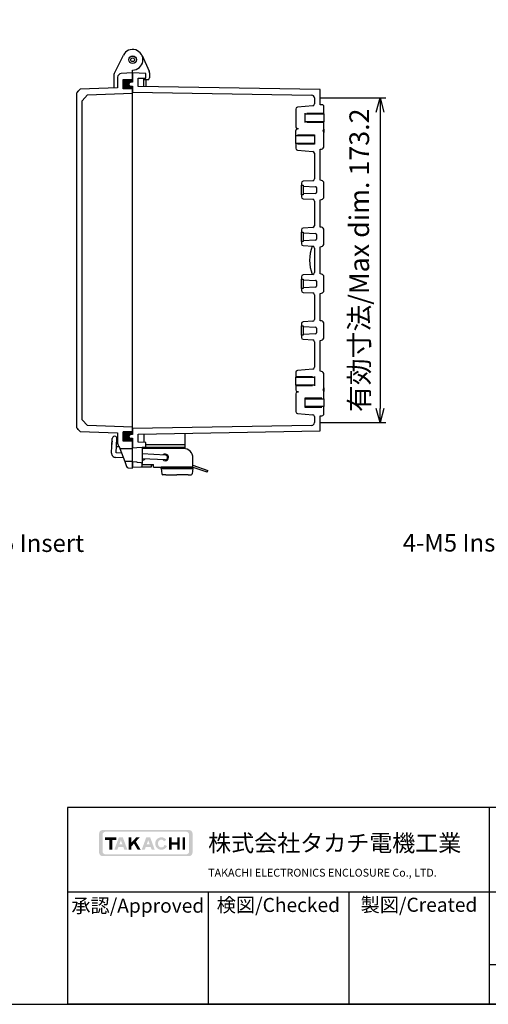
# Model space of a CAD drawing. Units: millimetres. Extents: x 0 to 2468, y 0 to 840.
# Drawn here: x 1864 to 2113, y 0 to 525 of the extents above; entities that cross this region are included whole.
import ezdxf
from ezdxf.enums import TextEntityAlignment as Align

# ---------------------------------------------------------------- set-up
doc = ezdxf.new("R2010")
doc.units = ezdxf.units.MM
doc.header["$LTSCALE"] = 3
doc.linetypes.add('AM_ISO02W050x2', pattern=[3.75, 3, -0.75])
doc.linetypes.add('gen7a', pattern=[6.875, 4.75, -0.875, 0.375, -0.875])
doc.layers.add('7A', color=4, linetype='gen7a')
doc.layers.add('RAHM2', color=1, linetype='Continuous')
for name, color, linetype, lineweight in [('AM_5', 3, 'Continuous', 25), ('AM_8', 1, 'Continuous', 25), ('ｶﾞｽｹｯﾄ', 5, 'Continuous', 50), ('ﾄｯﾌﾟｶﾊﾞｰ', 7, 'Continuous', 25), ('ﾎﾞﾃﾞｨｰ', 2, 'Continuous', 25), ('ﾎﾞﾃﾞｨｰ0', 2, 'AM_ISO02W050x2', 13), ('ﾗｯﾁ', 3, 'Continuous', 25), ('ﾗｯﾁ金具', 6, 'Continuous', 25)]:
    doc.layers.add(name, color=color, linetype=linetype, lineweight=lineweight)
doc.styles.get("Standard").update_dxf_attribs({"font": 'ISOCP.SHX', "bigfont": 'EXTFONT.SHX'})
doc.styles.add('takachi1', font='MS PGothic.ttf', dxfattribs={"height": 2.5})
doc.dimstyles.new('AM_ISO$0', dxfattribs={"dimscale": 3, "dimtxt": 3.5, "dimasz": 2.5, "dimexe": 1, "dimexo": 1, "dimgap": 1.5, "dimtad": 1, "dimdec": 1, "dimdsep": 46, "dimtxsty": 'Standard', "dimblk": 'OPEN30', "dimcen": 0, "dimclrd": 3, "dimclre": 3, "dimclrt": 2, "dimadec": 0, "dimazin": 2, "dimtp": 0.1, "dimtm": 0.1, "dimtfac": 0.71, "dimtmove": 0, "dimatfit": 3, "dimldrblk": 'OPEN30', "dimfxl": 0, "dimlwd": -1, "dimlwe": -1, "dimarcsym": 0})

# ---------------------------------------------------------------- blocks, each defined once
blk = doc.blocks.new('TK-A3')
blk.add_lwpolyline([(0, 0), (403, 0), (403, 280), (0, 280.0000000000001)], close=True)
blk = doc.blocks.new('A$C0FAF06CF')
at = {"layer": 'AM_8'}
h = blk.add_hatch(color=1, dxfattribs=at)
edge = h.paths.add_edge_path()
edge.add_line((-8.013599999999968, -2.41150000000041), (8.013600000000068, -2.411500000000414))
edge.add_arc((8.013600000000052, -1.773380000000511), 0.6381199999999012, 270, 360)
edge.add_line((8.651719999999953, -1.773380000000511), (8.651719999999967, 1.773379999999486))
edge.add_arc((8.013600000000025, 1.773379999999429), 0.638119999999958, 5.1039e-12, 90.00000000000125)
edge.add_line((8.013599999999997, 2.41149999999939), (-8.013599999999997, 2.411499999999384))
edge.add_arc((-8.013600000000025, 1.773379999999436), 0.6381199999999511, 89.99999999999682, 179.9999999999955)
edge.add_line((-8.651719999999981, 1.773379999999485), (-8.651719999999981, -1.773380000000505))
edge.add_arc((-8.013600000000025, -1.773380000000456), 0.6381199999999511, 180.0000000000043, 270.0000000000045)
edge = h.paths.add_edge_path(flags=16)
edge.add_line((-7.471939999999959, 2.092439999999486), (7.471940000000018, 2.092439999999478))
edge.add_arc((7.471940000000046, 1.550779999999479), 0.5416600000000003, 9.094947017729282e-13, 90.00000000000148, ccw=False)
edge.add_line((8.013600000000025, 1.550779999999486), (8.013600000000025, -1.550780000000504))
edge.add_arc((7.471940000000018, -1.5507800000005), 0.5416600000000074, 270, 359.99999999999966, ccw=False)
edge.add_line((7.471940000000018, -2.092440000000504), (-7.471939999999959, -2.092440000000513))
edge.add_arc((-7.471939999999959, -1.550780000000504), 0.5416600000000074, 180, 270, ccw=False)
edge.add_line((-8.013599999999968, -1.550780000000504), (-8.013599999999968, 1.550779999999486))
edge.add_arc((-7.471939999999959, 1.550779999999486), 0.5416600000000003, 90, 180, ccw=False)
for points in [[(-5.453699999999969, 0.5935999999994924), (-5.453699999999969, 1.038799999999492), (-7.531299999999987, 1.038799999999492), (-7.531299999999987, 0.5935999999994924), (-6.759619999999982, 0.5935999999994924), (-6.759619999999982, -1.224300000000514), (-6.225379999999973, -1.224300000000514), (-6.225379999999973, 0.5935999999994924)], [(-3.146079999999982, 1.038799999999492), (-3.146079999999982, -1.224300000000514), (-2.671199999999942, -1.224300000000514), (-2.671199999999942, -0.6184186206901412), (-2.193432261217481, -0.1027759420753025), (-1.520149446800417, -1.224300000000514), (-0.957179999999994, -1.224300000000514), (-1.851807874889658, 0.2659306476478651), (-1.135707252964406, 1.038799999999492), (-1.788279380580376, 1.038799999999492), (-2.671199999999942, 0.085886028951558), (-2.671199999999942, 1.038799999999492)], [(4.304715008555603, 1.038799999999492), (4.304715008555603, -1.224300000000514), (4.775885008555576, -1.224300000000514), (4.775885008555576, -0.3153500000005119), (5.829525008555606, -0.3153500000005119), (5.829525008555606, -1.224300000000514), (6.300695008555576, -1.224300000000514), (6.300695008555576, 1.038799999999492), (5.829525008555606, 1.038799999999492), (5.829525008555606, 0.1298499999994878), (4.775885008555576, 0.1298499999994878), (4.775885008555576, 1.038799999999492)], [(7.280135008555588, -1.224300000000514), (7.280135008555588, 1.038799999999492), (6.805255008555603, 1.038799999999492), (6.805255008555603, -1.224300000000514)]]:
    blk.add_hatch(color=1, dxfattribs=at).paths.add_polyline_path(points)
h = blk.add_hatch(color=1, dxfattribs=at)
h.paths.add_polyline_path([(-5.264049114754044, -1.224300000000514), (-5.084217508196671, -0.7345800000005109), (-4.161102491803259, -0.7345800000005109), (-3.981270885245876, -1.224300000000514), (-3.420619999999972, -1.224300000000514), (-4.251659999999958, 1.038799999999492), (-4.993659999999977, 1.038799999999492), (-5.82469999999995, -1.224300000000514)])
h.paths.add_polyline_path([(-4.332759934426205, -0.2671200000005083), (-4.912560065573729, -0.2671200000005083), (-4.622659999999966, 0.5223399999994971)], flags=16)
h = blk.add_hatch(color=1, dxfattribs=at)
h.paths.add_polyline_path([(-0.1961891147540484, -1.224300000000514), (-0.0163575081966769, -0.7345800000005109), (0.9067575081967476, -0.7345800000005109), (1.086589114754119, -1.224300000000514), (1.647240000000008, -1.224300000000514), (0.8162000000000373, 1.038799999999492), (0.0742000000000189, 1.038799999999492), (-0.7568399999999543, -1.224300000000514)])
h.paths.add_polyline_path([(0.7351000655737892, -0.2671200000005083), (0.1552999344262673, -0.2671200000005083), (0.4452000000000285, 0.5223399999994971)], flags=16)
h = blk.add_hatch(color=1, dxfattribs=at)
edge = h.paths.add_edge_path()
edge.add_ellipse((2.878960000000006, -0.0927500000005264), major_axis=(0, 0.7271600000000495), ratio=0.8673469387754512, start_angle=304.6510247185947, end_angle=609.4109213221484)
edge.add_line((3.469375036740871, -0.3484654247793539), (3.94113500855559, -0.5527900000005097))
edge.add_arc((2.878960000000006, -0.0927500000005122), 1.157520000000024, 38.550540790803325, 336.58201840165333, ccw=False)
edge.add_line((3.784208621486185, 0.6286219454599618), (3.397792961318373, 0.3206961337928842))
blk = doc.blocks.new('TK-仕様書(和英併記)NEW')
for p, q in [((0, 35), (-193, 35)), ((-193, 35), (-193, 0)), ((-118, 35), (-118, 0)), ((-37, 35), (-37, 0)), ((0, 35), (0, 0)), ((-17.5, 30.5), (-9.5, 31.5)), ((-17.5, 26.5), (-17.5, 30.5)), ((-9.5, 31.5), (-9.5, 25.5)), ((-9.5, 25.5), (-17.5, 26.5)), ((-37, 22), (0, 22)), ((-193, 19.99999999999993), (-37, 19.99999999999993)), ((-168.0000000000001, 19.99999999999993), (-168, 0)), ((-143.0000000000001, 19.99999999999993), (-143, 0)), ((-37, 11), (0, 11)), ((-37.00000000000012, 7), (-118, 7)), ((0, 0), (-193, 0))]:
    blk.add_line(p, q)
for radius in [3, 2]:
    blk.add_circle((-24.5, 28.5), radius)
at = {"layer": '7A'}
for p, q in [((-24.5, 28.5), (-24.5, 32.07478664473149)), ((-24.5, 28.5), (-28.5, 28.5)), ((-24.5, 28.5), (-24.5, 24.78991724228479)), ((-23.5, 28.5), (-8.5, 28.5))]:
    blk.add_line(p, q, dxfattribs=at)
at = {"xscale": 0.96, "yscale": 0.96, "zscale": 0.96}
blk.add_blockref('A$C0FAF06CF', (-179.073778946163, 28.68781725888326), dxfattribs=at)
at = {"attachment_point": 4}
for s, insert, char_height, width in [('{\\fMS Gothic|b0|i0|c128|p49;株式会社タカチ電機工業}', (-167.9945135240808, 28.68781725888326), 3, 42.88159814155517), ('{\\fArial|b0|i0|c128|p34;TAKACHI ELECTRONICS ENCLOSURE Co., LTD.}', (-167.9945135240808, 23.41115279672572), 1.399999999999999, 44.44830780058135)]:
    blk.add_mtext(s, dxfattribs=dict(at, insert=insert, char_height=char_height, width=width))
for tag, height, p in [('品名', 3.5, (-106.1561493930892, 27.24999999999994)), ('TITLE', 2.5, (-106.1561493930892, 22.24999999999994)), ('型番', 3.5, (-106.1391682485609, 11.75))]:
    blk.add_attdef(tag, text='', height=height).set_placement(p, align=Align.MIDDLE_LEFT)
for tag, height, p in [('GEN-TITLE-SCA', 3, (-18.5, 14.79266317345349)), ('承認', 3.5, (-180.7195176573868, 7.729076668239943)), ('検図', 3.5, (-155.5000000000001, 7.729076668239941)), ('製図', 3.5, (-130.5000000000001, 7.729076668239941)), ('ページNO.', 3.5, (-23, 5.5)), ('総ページ数', 3.5, (-14, 5.5)), ('GEN-TITLE-DAT', 3, (-81.5, 3.5))]:
    blk.add_attdef(tag, text='', height=height).set_placement(p, align=Align.MIDDLE)
at = {"layer": 'RAHM2', "char_height": 2.5}
for s, insert, width, attachment_point in [('品名/Title', (-116.8002551371314, 33.80103540727967), 90, 1), ('尺度/Scale', (-35.80025513713144, 20.80103540727967), 20, 1), ('検図/Checked', (-155.5, 18.92584712714763), 19.85268515870859, 2), ('製図/Created', (-130.5, 18.95800561859732), 19.44564691649168, 2), ('承認/Approved', (-180.5000000000001, 18.8010354072796), 22.21535073038012, 2), ('作成日/Date', (-116.8002551371314, 3.5), 17.84866863742184, 4)]:
    blk.add_mtext(s, dxfattribs=dict(at, insert=insert, width=width, attachment_point=attachment_point))
at = {"layer": 'RAHM2', "color": 0, "insert": (-18.5, 5.5), "char_height": 3.5, "width": 4.469919821818733, "attachment_point": 5}
blk.add_mtext('/', dxfattribs=at)
blk = doc.blocks.new('_Open30')
at = {"color": 0, "linetype": 'ByBlock', "lineweight": -2}
for p, q in [((-1, 0.26794919), (0, 0)), ((0, 0), (-1, -0.26794919)), ((0, 0), (-1, 0))]:
    blk.add_line(p, q, dxfattribs=at)
blk = doc.blocks.new('*D52')
at = {"layer": 'AM_5', "color": 3, "transparency": 16777216}
for p, q in [((2023.750792704025, 483.7234600452839), (2058.750792704183, 483.7234600452839)), ((2055.750792704183, 476.2234600452839), (2055.750792704183, 317.957834430705)), ((2023.75079270617, 310.457834430705), (2058.750792704183, 310.457834430705))]:
    blk.add_line(p, q, dxfattribs=at)
at = {"layer": 'Defpoints', "color": 0, "transparency": 16777216}
for p in [(2020.750792704025, 483.7234600452839), (2020.75079270617, 310.457834430705), (2055.750792704183, 310.457834430705)]:
    blk.add_point(p, dxfattribs=at)
at = {"layer": 'AM_5', "color": 3, "transparency": 16777216, "xscale": 7.5, "yscale": 7.5, "zscale": 7.5}
for p, rotation in [((2055.750792704183, 483.7234600452839), 90), ((2055.750792704183, 310.457834430705), 270)]:
    blk.add_blockref('_Open30', p, dxfattribs=dict(at, rotation=rotation))
at = {"layer": 'AM_5', "color": 2, "transparency": 16777216, "insert": (2045.999759239616, 397.0906472347492), "char_height": 10.5, "attachment_point": 5, "rotation": 90}
blk.add_mtext('有効寸法/Max dim. 173.2', dxfattribs=at)

msp = doc.modelspace()

# ---------------------------------------------------------------- hatches: boundary and pattern name
at = {"layer": 'ｶﾞｽｹｯﾄ'}
h = msp.add_hatch(color=256, dxfattribs=at)
edge = h.paths.add_edge_path()
edge.add_line((1923.750792703804, 488.408154384668), (1923.750792705319, 490.0906472361077))
edge.add_line((1923.750792705319, 490.0906472361077), (1922.700792704146, 490.0906472361024))
edge.add_arc((1922.700792704141, 491.0406472361024), 0.9499999999999318, 180, 270.00000000030167, ccw=False)
edge.add_line((1921.750792704142, 491.0406472361024), (1921.750792704141, 491.1406472360975))
edge.add_arc((1922.700792704141, 491.1406472361023), 0.9499999999998181, 90.00000000027433, 180.000000000288, ccw=False)
edge.add_line((1922.700792704136, 492.0906472361022), (1923.750792705309, 492.0906472361074))
edge.add_line((1923.750792705309, 492.0906472361074), (1923.750792703778, 493.5906472367387))
edge.add_line((1923.750792703778, 493.5906472367387), (1918.750792703778, 493.5906472367138))
edge.add_line((1918.750792703778, 493.5906472367138), (1918.750792703427, 488.5827582321166))
edge.add_line((1918.750792703427, 488.5827582321166), (1923.750792703804, 488.408154384668))
h = msp.add_hatch(color=256, dxfattribs=at)
edge = h.paths.add_edge_path()
edge.add_line((1923.750792706004, 302.0906472374868), (1922.700792705081, 302.0906472374816))
edge.add_arc((1922.700792705076, 303.0406472374815), 0.9499999999998749, 179.9999999999932, 270.00000000027427, ccw=False)
edge.add_line((1921.750792705076, 303.0406472374816), (1921.750792705076, 303.140647236105))
edge.add_arc((1922.700792705075, 303.1406472361095), 0.9499999999998181, 90.00000000024681, 180.0000000002743, ccw=False)
edge.add_line((1922.700792705071, 304.0906472361097), (1923.750792706244, 304.090647236115))
edge.add_line((1923.750792706244, 304.090647236115), (1923.750792704711, 305.7726370357587))
edge.add_line((1923.750792704711, 305.7726370357586), (1918.750792704336, 305.5980331842497))
edge.add_line((1918.750792704336, 305.5980331842497), (1918.750792704737, 300.590647236715))
edge.add_line((1918.750792704737, 300.590647236715), (1923.750792704737, 300.5906472367398))
edge.add_line((1923.750792704737, 300.5906472367398), (1923.750792706004, 302.0906472374868))

# ---------------------------------------------------------------- linework, layer by layer
at = {"layer": 'ﾄｯﾌﾟｶﾊﾞｰ'}
for p, q in [((1913.955303940521, 496.6134177155591), (1918.813198604798, 506.5134894755636)), ((1913.750792703768, 495.732384174158), (1913.750792703801, 489.0429634025189)), ((1915.750792703772, 494.7734558690049), (1915.7507927038, 489.1128049415125)), ((1923.750792703761, 497.0906472367387), (1917.646120791277, 496.7707149385238)), ((1923.750792703761, 497.0906472367385), (1923.750792703753, 498.5906472367392)), ((1923.750792703778, 493.5906472367387), (1923.750792703761, 497.0906472367387)), ((1915.7507927038, 489.1128049415125), (1895.739630170508, 488.413999747326)), ((1918.750792703427, 488.5827582321166), (1918.750792703778, 493.5906472367138)), ((1918.750792703778, 493.5906472367138), (1923.750792703778, 493.5906472367387)), ((1895.739630170508, 488.413999747326), (1893.750792703814, 486.3544982613411)), ((1893.750792703815, 486.3544982613422), (1893.750792704701, 307.8265237780925)), ((1896.74830514127, 482.265682994709), (1899.731561341311, 485.3549352236865)), ((1899.731561341311, 485.3549352236865), (1923.750792703815, 486.1937052655851)), ((1923.750792703804, 488.408154384668), (1918.750792703427, 488.5827582321166)), ((1923.750792703815, 486.1937052655851), (1923.750792703804, 488.408154384668)), ((1923.7507927047, 307.9875892078934), (1923.750792703815, 486.1937052655851)), ((1896.748305142116, 311.9156114785008), (1896.748305141269, 482.2656829947089)), ((1899.731561342188, 308.8263592495528), (1896.748305142116, 311.9156114785009)), ((1893.750792704701, 307.8267962118402), (1895.739630171416, 305.767294725875)), ((1893.750792704701, 307.8265237780927), (1893.750792704701, 307.82679621184)), ((1895.739630171416, 305.767294725875), (1915.750792704715, 305.0684895318873)), ((1923.7507927047, 307.9875892078935), (1899.731561342188, 308.8263592495528)), ((1915.750792704715, 305.0684895318873), (1915.750792704743, 299.4078386043942)), ((1918.750792704336, 305.5985362411769), (1923.750792704711, 305.7731400886755)), ((1923.750792704711, 305.7726370357586), (1918.750792704336, 305.5980331842497)), ((1918.750792704737, 300.590647236715), (1918.750792704336, 305.5985362411769)), ((1923.750792704711, 305.7731400886755), (1923.7507927047, 307.9875892078935)), ((1912.740842455884, 298.6904429163255), (1912.740842455877, 300.2038634009555)), ((1915.750792704737, 300.7013758387812), (1915.338520651124, 300.7013758387792)), ((1923.750792704737, 300.5906472367398), (1918.750792704737, 300.590647236715)), ((1923.750792704756, 296.6881719884336), (1923.750792704737, 300.5906472367398)), ((1916.707397152878, 297.4597759561909), (1915.18930368985, 297.5393358633249)), ((1916.59154835914, 297.7780679005361), (1916.988238029612, 296.6881719884)), ((1916.988238029612, 296.6881719884), (1923.750792704756, 296.6881719884336)), ((1916.988238029612, 296.6881719884), (1919.536029669509, 289.6881719884127)), ((1923.750792704791, 289.6881719884336), (1923.750792704756, 296.6881719884336)), ((1923.750792704791, 289.6881719884336), (1919.536029669509, 289.6881719884127)), ((1919.536029669509, 289.6881719884127), (1920.533985877033, 286.9463098426786)), ((1923.750792704809, 286.0907758889496), (1923.750792704791, 289.6881719884336)), ((1921.38228127807, 286.2953898876918), (1923.708316619166, 286.0918881643963)), ((1923.708316619166, 286.0918881643963), (1923.750792704809, 286.0907758889496))]:
    msp.add_line(p, q, dxfattribs=at)
for centre, radius, start, end in [((1923.750792703726, 504.0906472367381), 5.499999999999821, 270.0000000002834, 153.8631422140521), ((1915.750792703767, 495.7323841741679), 1.999999999999998, 153.8631422140375, 180), ((1917.750792703772, 494.7734558690149), 2.000000000000001, 93.00000000028597, 180), ((1913.238354893687, 300.2038634009579), 0.4975124378109452, 146.1128828182202, 180), ((1917.750792704743, 299.4078386044042), 2.000000000000001, 180, 234.5760273260873), ((1921.469003410152, 287.2866283932567), 0.9950248756218897, 200.0000000003224, 265.0000000003147)]:
    msp.add_arc(centre, radius, start, end, dxfattribs=at)
for points in [[(1893.750792703814, 486.354770695088), (1894.412320656986, 487.0405471720437), (1895.073661152761, 487.7265448104343), (1895.735044586718, 488.4124919489336)], [(1895.736642584821, 488.411106340453), (1895.737615724236, 488.4129951628584), (1895.738611802477, 488.4139641851302), (1895.739630170508, 488.4139997473256)], [(1895.735139561755, 305.7687040228077), (1895.073724470739, 306.4546839962957), (1894.41235232284, 307.140714475493), (1893.750792704701, 307.8265237780925)], [(1895.739630171416, 305.7672947258745), (1895.738611813964, 305.7673302877004), (1895.737618263394, 305.7683358612255), (1895.736649758167, 305.7702918057772)]]:
    msp.add_open_spline(points, degree=3, dxfattribs=at)
at = {"layer": 'ﾎﾞﾃﾞｨｰ'}
for p, q in [((1928.760513140462, 506.360603436918), (1932.57250922645, 497.9476504926899)), ((1930.750792703861, 496.8462018504381), (1923.750792703761, 497.0906472367972)), ((1923.750792703761, 497.0906472367972), (1923.750792705309, 492.0906472361074)), ((1926.750792703894, 494.2065187723356), (1930.750792703892, 494.3462018503224)), ((1926.750792703948, 489.8387390261779), (1926.750792703894, 494.2065187723356)), ((1929.750792704051, 489.7863738316071), (1929.750792704029, 494.3112810808304)), ((1930.750792703892, 494.3462018503224), (1930.750792703861, 496.8462018504381)), ((1932.750792704137, 497.1222118745508), (1932.75079270415, 494.381122619833)), ((1921.750792704141, 491.1406472360975), (1921.750792704142, 491.0406472360976)), ((1923.750792705309, 492.0906472361074), (1922.700792704136, 492.0906472361022)), ((1922.700792704146, 490.0906472361024), (1923.750792705319, 490.0906472361077)), ((1923.750792705319, 490.0906472361077), (1923.750792703985, 486.8906472367936)), ((2023.750792703969, 488.1455977293415), (1926.750792703948, 489.8387390261779)), ((1931.785692200857, 493.3817317928093), (1929.750792704034, 493.3106715365318)), ((1930.750792704125, 493.3455923060318), (1930.750792704173, 489.7689187672472)), ((1923.750792704715, 307.2906472367677), (1923.750792703812, 486.8906472367966)), ((1923.750792703985, 486.8906472367936), (2019.276971313661, 485.223231588)), ((2020.750792704024, 483.7234600452837), (2020.750792704062, 480.5069588486415)), ((2023.750792704068, 480.0906472371558), (2023.750792703969, 488.1455977293415)), ((2019.837948447069, 479.5107837130344), (2011.663636961577, 478.7956241258662)), ((2024.75079270426, 480.0906472371684), (2023.750792704259, 480.0906472371558)), ((2025.750792704361, 475.1906472371805), (2025.750792704272, 479.0906472371806)), ((2010.750792704288, 477.7994294277624), (2010.750792704404, 468.3818650463159)), ((2015.750792705479, 470.5906472371307), (2015.750792705454, 475.5906472371307)), ((2015.750792705456, 475.1906472371307), (2025.750792704335, 475.1906472371805)), ((2025.750792704335, 475.1906472371805), (2025.750792704356, 470.9906472371807)), ((2025.750792704356, 470.9906472371807), (2015.750792705477, 470.9906472371309)), ((2025.75079270442, 467.0906472371806), (2025.750792704329, 470.9906472371807)), ((2010.750792704456, 463.690647237122), (2010.75079270441, 466.2994294278911)), ((2010.750792704458, 463.690647237122), (2020.750792704458, 463.6906472371718)), ((2010.750792704479, 459.4906472371219), (2010.750792704458, 463.6906472371219)), ((2011.663636961634, 467.3856703482348), (2012.178253476483, 467.3406472371258)), ((2011.663636961698, 467.2956241260162), (2012.178253476854, 467.3406472371581)), ((2020.750792704456, 464.0906472371719), (2020.750792704481, 459.0906472371719)), ((2025.750792704367, 467.0906472373541), (2025.75079270439, 465.2293438292389)), ((2025.750792704514, 457.9519506454947), (2025.750792704423, 465.2293438291289)), ((2020.750792704479, 459.4906472371717), (2010.750792704479, 459.4906472371219)), ((2010.750792704435, 459.4906472371219), (2010.750792704527, 456.8818650464445)), ((2011.663636961757, 455.8856703483634), (2019.837948447256, 455.1705107613103)), ((2020.750792704561, 454.1743160632305), (2020.75079270473, 440.539611803915)), ((2023.750792704534, 456.3406472372843), (2024.511264970983, 456.474739015959)), ((2023.750792704738, 439.8406472372377), (2023.750792704534, 456.3406472372843)), ((2013.750792704765, 438.2748282154445), (2013.750792704798, 437.0906472371406)), ((2013.750792704798, 437.0906472371406), (2014.758292704798, 437.0906472371457)), ((2013.750792704823, 432.0906472371406), (2013.750792704798, 437.0906472371407)), ((2019.803128661036, 439.5409822691491), (2014.698456748502, 439.2734577502243)), ((2014.758292704798, 437.0906472371457), (2014.7582927048, 436.714443347504)), ((2014.7582927048, 436.714443347504), (2021.31196068293, 436.3709801626447)), ((2014.7582927048, 436.714443347504), (2014.758292704821, 432.4668511267872)), ((2024.511264971274, 439.706555458586), (2023.750792704745, 439.8406472372365)), ((2025.750792704855, 430.9519506454467), (2025.750792704765, 438.2293438290809)), ((2014.758292704823, 432.0906472371456), (2013.750792704823, 432.0906472371406)), ((2013.750792704823, 432.0906472371406), (2013.750792704856, 430.9064662588369)), ((2021.311960682942, 432.8103143117116), (2014.758292704821, 432.4668511267872)), ((2014.758292704821, 432.4668511267872), (2014.758292704823, 432.0906472371456)), ((2021.785792704806, 435.871665395221), (2021.785792704815, 433.3096290790421)), ((2014.698456748618, 429.9078367241083), (2019.803128661085, 429.6403122052277)), ((2020.750792704884, 428.6416826704852), (2020.750792705046, 415.5396118039149)), ((2023.750792704875, 429.3406472372365), (2024.511264971326, 429.4747390159112)), ((2023.750792705055, 414.8406472372363), (2023.750792704875, 429.3406472372365)), ((2013.750792705074, 413.2748282154444), (2013.750792705107, 412.0906472371406)), ((2013.750792705107, 412.0906472371406), (2014.758292705107, 412.0906472371455)), ((2013.750792705132, 407.0906472371405), (2013.750792705107, 412.0906472371405)), ((2019.803128661345, 414.540982269149), (2014.698456748812, 414.2734577502241)), ((2014.758292705107, 412.0906472371455), (2014.758292705109, 411.714443347504)), ((2014.758292705109, 411.714443347504), (2021.311960683239, 411.3709801626446)), ((2014.758292705109, 411.714443347504), (2014.75829270513, 407.4668511267871)), ((2021.785792705116, 410.8716653952209), (2021.785792705125, 408.309629079042)), ((2024.511264971584, 414.7065554585857), (2023.750792705055, 414.8406472372363)), ((2025.750792705165, 405.9519506454466), (2025.750792705075, 413.2293438290808)), ((2014.758292705132, 407.0906472371455), (2013.750792705132, 407.0906472371405)), ((2013.750792705132, 407.0906472371405), (2013.750792705165, 405.9064662588366)), ((2014.698456748928, 404.9078367241082), (2019.803128661395, 404.6403122052277)), ((2021.311960683252, 407.8103143117115), (2014.758292705131, 407.4668511267871)), ((2014.758292705131, 407.4668511267871), (2014.758292705132, 407.0906472371455)), ((2020.750792705193, 403.6416826704852), (2020.750792705356, 390.539611803915)), ((2023.750792705184, 404.3406472372363), (2024.511264971635, 404.4747390159109)), ((2023.750792705364, 389.8406472372365), (2023.750792705184, 404.3406472372363)), ((2019.803128661656, 389.540982269149), (2014.698456749121, 389.2734577502242)), ((2024.511264971893, 389.7065554585859), (2023.750792705364, 389.8406472372365)), ((2013.750792705383, 388.2748282154445), (2013.750792705417, 387.0906472371406)), ((2013.750792705417, 387.0906472371406), (2014.758292705417, 387.0906472371456)), ((2013.750792705442, 382.0906472371406), (2013.750792705417, 387.0906472371406)), ((2014.758292705417, 387.0906472371456), (2014.758292705419, 386.7144433475041)), ((2014.758292705419, 386.7144433475041), (2021.311960683548, 386.3709801626447)), ((2014.758292705419, 386.7144433475041), (2014.75829270544, 382.4668511267871)), ((2021.785792705425, 385.8716653952209), (2021.785792705434, 383.309629079042)), ((2025.750792705475, 380.9519506454466), (2025.750792705385, 388.2293438290809)), ((2014.758292705442, 382.0906472371456), (2013.750792705442, 382.0906472371406)), ((2013.750792705442, 382.0906472371406), (2013.750792705475, 380.9064662588366)), ((2014.698456749237, 379.9078367241082), (2019.803128661705, 379.6403122052276)), ((2021.311960683561, 382.8103143117116), (2014.75829270544, 382.4668511267871)), ((2014.75829270544, 382.4668511267871), (2014.758292705442, 382.0906472371456)), ((2020.750792705503, 378.6416826704852), (2020.750792705665, 365.5396118039149)), ((2023.750792705495, 379.3406472372365), (2024.511264971944, 379.474739015911)), ((2023.750792705674, 364.8406472372365), (2023.750792705495, 379.3406472372365)), ((2013.750792705694, 363.2748282154444), (2013.750792705726, 362.0906472371405)), ((2019.803128661965, 364.540982269149), (2014.69845674943, 364.2734577502242)), ((2024.511264972202, 364.7065554585857), (2023.750792705674, 364.8406472372365)), ((2025.750792705784, 355.9519506454467), (2025.750792705694, 363.2293438290808)), ((2013.750792705726, 362.0906472371405), (2014.758292705726, 362.0906472371455)), ((2013.750792705751, 357.0906472371405), (2013.750792705726, 362.0906472371405)), ((2014.758292705726, 362.0906472371455), (2014.758292705728, 361.714443347504)), ((2014.758292705728, 361.714443347504), (2021.311960683858, 361.3709801626446)), ((2014.758292705728, 361.714443347504), (2014.758292705749, 357.4668511267871)), ((2021.31196068387, 357.8103143117116), (2014.758292705749, 357.4668511267871)), ((2014.758292705749, 357.4668511267871), (2014.758292705752, 357.0906472371455)), ((2021.785792705734, 360.871665395221), (2021.785792705743, 358.309629079042)), ((2014.758292705752, 357.0906472371455), (2013.750792705751, 357.0906472371405)), ((2013.750792705751, 357.0906472371405), (2013.750792705785, 355.9064662588368)), ((2014.698456749546, 354.9078367241082), (2019.803128662014, 354.6403122052277)), ((2020.750792705805, 353.6416826704851), (2020.750792705974, 340.0069784112634)), ((2023.750792705804, 354.3406472372363), (2024.511264972253, 354.4747390159109)), ((2023.750792706, 337.8406472372843), (2023.750792705796, 354.3406472372349)), ((2010.750792706007, 337.2994294278892), (2010.750792706101, 334.6906472371221)), ((2019.837948448789, 339.010783713161), (2011.66363696324, 338.2956241260132)), ((2024.51126497253, 337.7065554586338), (2023.750792706, 337.8406472372843)), ((2010.750792706056, 334.6906472371221), (2020.750792706056, 334.6906472371718)), ((2010.750792706076, 330.4906472371219), (2010.750792706056, 334.690647237122)), ((2020.750792706054, 335.090647237172), (2020.750792706078, 330.090647237172)), ((2025.75079270611, 328.9519506454945), (2025.75079270602, 336.2293438291288)), ((2020.750792706076, 330.4906472371717), (2010.750792706076, 330.4906472371222)), ((2010.750792706105, 330.4906472371222), (2010.750792706124, 327.8818650464426)), ((2011.663636963381, 326.8856703483806), (2012.178253479412, 326.8406472371673)), ((2012.178253479782, 326.8406472371348), (2011.663636963402, 326.7956241258864)), ((2025.750792706077, 328.9519506456045), (2025.7507927061, 327.090647237354)), ((2025.750792706243, 323.1906472371804), (2025.750792706153, 327.0906472371805)), ((2010.750792706169, 325.7994294277626), (2010.750792706286, 316.3818650463159)), ((2015.75079270624, 318.590647237131), (2015.750792706215, 323.590647237131)), ((2015.750792706217, 323.1906472371309), (2025.750792706217, 323.1906472371804)), ((2025.750792706217, 323.1906472371804), (2025.750792706237, 318.9906472371805)), ((2011.663636963543, 315.3856703482577), (2019.837948449015, 314.6705107611815)), ((2025.750792706237, 318.9906472371805), (2015.750792706237, 318.9906472371308)), ((2025.750792706302, 315.0906472371805), (2025.750792706211, 318.9906472371805)), ((2020.750792706129, 313.6743355654402), (2020.750792706169, 310.4578344307049)), ((2023.750792706314, 314.0906472371557), (2024.750792706314, 314.0906472371681)), ((2023.750792706223, 306.0356967467214), (2023.750792706124, 314.0906472371557)), ((2019.276971315844, 308.9580628879522), (1923.750792706208, 307.2906472367936)), ((1923.750792706208, 307.2906472367936), (1923.750792706244, 304.090647236115)), ((1926.750792706244, 304.3425554474837), (2023.750792706223, 306.0356967467214)), ((1921.750792705076, 303.140647236105), (1921.750792705076, 303.0406472374768)), ((1923.750792706244, 304.090647236115), (1922.700792705071, 304.0906472361098)), ((1922.700792705081, 302.0906472374816), (1923.750792706004, 302.0906472374868)), ((1923.750792706004, 302.0906472374868), (1923.750792542038, 297.0752506721872)), ((1926.750792706298, 299.9747757013852), (1926.750792706244, 304.3425554474837)), ((1930.7507927063, 299.8350926234381), (1926.750792706298, 299.9747757013852)), ((1929.750792704973, 304.3949206424628), (1929.750792704995, 299.8700133931485)), ((1930.750792706331, 297.3350926233225), (1930.7507927063, 299.8350926234381)), ((1951.750792705168, 298.6850926243109), (1951.750792705137, 304.7789320720906)), ((1923.750792542038, 297.0752506721872), (1925.961262975997, 297.1524420537545)), ((1923.750792704794, 289.4498599028749), (1923.750792704755, 297.0752506778695)), ((1926.055512833946, 297.1711298371414), (1930.750792706331, 297.3350926233225)), ((1928.750793126986, 297.2652510990038), (1928.750793127029, 288.548287805437)), ((1951.750792705175, 297.1850926243184), (1928.75079312698, 297.1850926242041)), ((1930.75079270617, 298.6850926242064), (1951.750792705168, 298.6850926243109)), ((1951.750792705175, 297.1850926243183), (1951.750792705168, 298.6850926243109)), ((1925.964764840133, 289.3725462391405), (1923.750792542076, 289.4498599085571)), ((1923.750792542076, 289.4498599085571), (1923.75079254209, 286.7438568653281)), ((1928.268242875378, 289.0479832189446), (1926.250793127027, 289.1184341165576)), ((1923.75079254209, 286.7438568653281), (1928.259519330256, 286.8225569841816)), ((1928.750793127035, 287.322480831763), (1928.750793127029, 288.548287805437))]:
    msp.add_line(p, q, dxfattribs=at)
for centre, radius in [((1923.750792703725, 504.0906472367381), 2.050000000000001), ((1923.750792703725, 504.0906472370763), 1.999999999999992), ((1923.75079270372, 504.0906472370707), 0.9999999999999962)]:
    msp.add_circle(centre, radius, dxfattribs=at)
for centre, radius, start, end in [((1931.75079270415, 494.3811226198283), 1, 272.0000000003031, 0), ((1930.750792704137, 497.1222118745409), 2, 0, 24.37577240140331), ((1922.700792704141, 491.1406472361022), 0.95, 90.00000000027032, 180), ((1922.700792704141, 491.0406472361024), 0.95, 180, 270.0000000002703), ((2019.250792704024, 483.7234600452651), 1.5, 0, 89.00000000071819), ((2011.750792704288, 477.7994294277748), 1, 94.99999999786492, 180), ((2019.750792704254, 480.5069784111244), 1, 275.0000000038413, 0), ((2024.750792704271, 479.0906472371684), 1, 0, 90.00000000065464), ((2011.750792704404, 468.3818650463281), 1, 180, 264.9999999987309), ((2011.75079270441, 466.2994294279035), 1, 94.99999999789044, 180), ((2024.75079270442, 467.0906472371682), 1, 305.2198463500291, 0), ((2024.250792704423, 465.2293438291103), 1.5, 7.034878066648264e-10, 44.12601730773385), ((2024.250792704514, 457.9519506454761), 1.5, 279.9999999988468, 0), ((2011.750792704527, 456.8818650464568), 1, 180, 264.9999999987309), ((2019.75079270456, 454.174316063218), 1, 0, 85.00000000299467), ((2014.750792704765, 438.2748282154569), 1, 93.00000000109817, 180), ((2019.750792704737, 440.5396118039026), 1, 273.0000000032371, 0), ((2021.285792704806, 435.8716653952196), 0.4999999999999999, 0, 87.00000000004344), ((2024.250792704765, 438.2293438290624), 1.5, 0, 79.99999999968723), ((2014.750792704856, 430.9064662588493), 1, 180, 267.000000000242), ((2021.285792704815, 433.3096290790406), 0.5, 273.0000000009253, 0), ((2024.250792704855, 430.951950645428), 1.5, 279.9999999988872, 0), ((2019.750792704884, 428.6416826704728), 1, 0, 87.00000000238173), ((2019.750792705046, 415.5396118039026), 1, 273.0000000032371, 0), ((2014.750792705074, 413.2748282154568), 1, 93.00000000109817, 180), ((2021.285792705115, 410.8716653952195), 0.5, 0, 87.00000000004344), ((2024.250792705075, 413.2293438290623), 1.5, 0, 79.99999999972779), ((2014.750792705166, 405.906466258849), 1, 180, 267.000000000242), ((2040.346710648125, 397.0906472370149), 22.17, 160.0479094200078, 199.9520905759175), ((2019.750792705193, 403.6416826704727), 1, 0, 87.00000000238173), ((2021.285792705125, 408.3096290790405), 0.5, 273.0000000009253, 0), ((2024.250792705165, 405.9519506454279), 1.5, 279.9999999988468, 0), ((2014.750792705384, 388.2748282154569), 0.9999999999999999, 93.00000000109817, 180), ((2019.750792705356, 390.5396118039026), 1, 273.0000000032371, 0), ((2024.250792705384, 388.2293438290623), 1.5, 0, 79.99999999972779), ((2021.285792705426, 385.8716653952195), 0.5, 0, 87.00000000004344), ((2014.750792705475, 380.9064662588492), 1, 180, 267.000000000242), ((2019.750792705503, 378.6416826704728), 1, 0, 87.00000000238173), ((2021.285792705434, 383.3096290790405), 0.5, 273.0000000009253, 0), ((2024.250792705474, 380.951950645428), 1.5, 279.9999999988468, 0), ((2014.750792705694, 363.2748282154568), 1, 93.00000000109817, 180), ((2019.750792705665, 365.5396118039025), 1, 273.0000000032371, 0), ((2024.250792705694, 363.2293438290621), 1.5, 0, 79.99999999972779), ((2021.285792705735, 360.8716653952195), 0.5, 0, 87.00000000004344), ((2021.285792705744, 358.3096290790405), 0.5, 273.0000000009253, 0), ((2014.750792705785, 355.9064662588492), 1, 180, 267.000000000242), ((2019.750792705813, 353.6416826704728), 0.9999999999999998, 0, 87.00000000238173), ((2024.250792705784, 355.9519506454278), 1.5, 279.9999999988468, 0), ((2011.750792706007, 337.2994294279016), 1, 95.00000000100984, 180), ((2019.750792705974, 340.0069784112511), 1, 275.00000000387, 0), ((2024.25079270602, 336.2293438291102), 1.5, 0, 79.99999999968722), ((2011.750792706124, 327.8818650464549), 1, 180, 265.0000000001898), ((2011.750792706169, 325.7994294277748), 1, 95.00000000103859, 180), ((2024.25079270611, 328.951950645476), 1.5, 315.8739826894901, 7.165153586401009e-10), ((2024.750792706153, 327.0906472371682), 1, 0, 54.78015366831114), ((2011.750792706286, 316.3818650463281), 1, 180, 265.0000000001898), ((2019.250792706168, 310.4578344306864), 1.5, 271.0000000007086, 0), ((2019.750792706319, 313.6743160630895), 1, 0, 85.00000000299467), ((2024.750792706302, 315.0906472371681), 1, 270.0000000007133, 0), ((1922.700792705076, 303.1406472361098), 0.95, 90.00000000027032, 180), ((1922.700792705076, 303.0406472374816), 0.95, 180, 270.0000000002703), ((1928.250793127029, 288.5482878054345), 0.5, 0, 88.00000000026675), ((1928.250793127035, 287.3224808317606), 0.5000000000000001, 271.0000000003078, 0)]:
    msp.add_arc(centre, radius, start, end, dxfattribs=at)
msp.add_open_spline([(1925.961262975997, 297.1524420537545), (1925.992177541371, 297.1535216148934), (1926.026486583331, 297.1603179244564), (1926.055512833946, 297.1711298371414)], degree=3, dxfattribs=at)
for points, knots in [([(1926.250793127027, 289.1184341165576), (1926.246412698989, 289.1468501853733), (1926.237969882003, 289.1744895257684), (1926.212715605511, 289.2281365009866), (1926.195563161197, 289.2536221215448), (1926.147943571148, 289.3052733448683), (1926.115495455736, 289.3288364002527), (1926.043364001333, 289.3619321794979), (1926.004402169042, 289.3711598940533), (1925.964764839789, 289.3725462293049)], [-0.04159773084896685, -0.04159773084896685, -0.04159773084896685, -0.04159773084896685, -0.03297221646554764, -0.03297221646554764, -0.02380953616507759, -0.02380953616507759, -0.01189633759051752, -0.01189633759051752, -1.0302608272916e-06, -1.0302608272916e-06, -1.0302608272916e-06, -1.0302608272916e-06]), ([(1925.964764839789, 289.3725462293049), (1925.964765176988, 289.3725447746197), (1925.964765367181, 289.3725439230268), (1925.964765416896, 289.3725436234936), (1925.964765419036, 289.3725435981673), (1925.964765414861, 289.3725435985637)], [0.4967334186263309, 0.4967334186263309, 0.4967334186263309, 0.4967334186263309, 0.5, 0.5, 0.5006711006107119, 0.5006711006107119, 0.5006711006107119, 0.5006711006107119])]:
    msp.add_open_spline(points, degree=3, knots=knots, dxfattribs=at)
at = {"layer": 'ﾎﾞﾃﾞｨｰ0'}
for p, q in [((2025.750792704352, 475.5906472371807), (2015.750792705454, 475.5906472371307)), ((2025.750792704338, 470.5906472371807), (2015.750792705479, 470.5906472371307)), ((2020.750792704456, 464.0906472371719), (2010.750792704449, 464.0906472371219)), ((2020.750792704481, 459.0906472371719), (2010.750792704449, 459.0906472371219)), ((2010.750792706078, 335.090647237122), (2020.750792706078, 335.0906472371717)), ((2010.750792706078, 330.090647237122), (2020.750792706078, 330.0906472371717)), ((2015.750792706215, 323.590647237131), (2025.750792706215, 323.5906472371806)), ((2015.75079270624, 318.590647237131), (2025.75079270624, 318.5906472371806))]:
    msp.add_line(p, q, dxfattribs=at)
at = {"layer": 'ﾗｯﾁ'}
for p, q in [((1951.750792704749, 296.8672297529461), (1928.750793126908, 296.8672297528318)), ((1951.750792704749, 296.867229752957), (1951.750792704748, 297.1850926243403)), ((1951.750792704749, 296.5444500646483), (1951.750792704749, 296.8672297529461)), ((1928.75079270479, 286.8672297528315), (1933.750792704775, 286.8672297528562)), ((1933.750792704775, 286.8672297528562), (1933.750792704778, 287.8672297528562)), ((1933.750792704778, 287.8672297528562), (1934.900792704799, 287.8672297528631))]:
    msp.add_line(p, q, dxfattribs=at)
msp.add_arc((1928.750792704765, 291.8672297528317), 5.000000000000209, 266.8230355133792, 270.0000000002834, dxfattribs=at)
at = {"layer": 'ﾗｯﾁ金具'}
for p, q in [((1912.52983315349, 294.2189683355075), (1912.8975067214, 302.0102978849145)), ((1915.038838572143, 294.3508463441713), (1915.394727730826, 301.8924537926357)), ((1917.887889693836, 294.2163993560896), (1915.038838572143, 294.3508463441715)), ((1950.900792704757, 296.6172297529331), (1929.059135317982, 296.6172297528238)), ((1918.814747387412, 291.6698787719806), (1914.671272378922, 291.8654097439742)), ((1941.20971475092, 293.1158402570888), (1928.750793127003, 293.7037779302074)), ((1941.091870658641, 290.6186192476637), (1928.750793127016, 291.200995847079)), ((1955.900792704807, 286.6172297529621), (1955.900792704782, 291.6172297529574)), ((1928.750793127032, 288.1172297528226), (1934.900792704798, 288.1172297528531)), ((1934.900792704806, 286.6172297528581), (1934.900792704798, 288.1172297528531)), ((1934.900792704806, 286.617229752858), (1955.900792704807, 286.617229752962)), ((1938.900792704807, 285.914660599835), (1938.900792704807, 286.6172297507954)), ((1939.16127019369, 284.1968475851908), (1939.150792765575, 284.1968475851908)), ((1955.900792704802, 287.677794080354), (1963.90079270481, 284.8516680532053)), ((1955.900792704807, 285.914660599835), (1955.900792704807, 286.6172297507954)), ((1963.543763963768, 283.917229753009), (1956.062443686124, 286.5601239972659)), ((1963.543763963774, 283.9172297530256), (1963.900792704816, 284.8516680532224)), ((1941.400792704808, 282.6172297507954), (1947.400792704807, 282.6172297507954)), ((1953.400792704807, 282.6172297507954), (1947.400792704807, 282.6172297507954))]:
    msp.add_line(p, q, dxfattribs=at)
at = {"layer": 'ﾗｯﾁ金具', "color": 6}
for p, q in [((1955.900792704807, 286.6172297507954), (1938.900792704807, 286.6172297507954)), ((1938.900792704807, 285.9146605998354), (1955.900792704807, 285.914660599835)), ((1938.900792704807, 285.914660599835), (1939.336342488647, 283.0422700127909)), ((1955.900792704807, 285.914660599835), (1955.465242920969, 283.0422700127909)), ((1941.400792704808, 282.6172297507954), (1939.830691593711, 282.6172297507954)), ((1953.400792704807, 282.6172297507954), (1954.970893815904, 282.6172297507954))]:
    msp.add_line(p, q, dxfattribs=at)
at = {"layer": 'ﾗｯﾁ金具'}
for centre, radius, start, end in [((1914.146117226113, 301.9513758387752), 1.24999999999999, 357.2982111750975, 177.2982111751105), ((1929.059135317997, 293.6172297528236), 3.000000000000243, 90.00000000028335, 95.8993199407137), ((1950.900792704782, 291.6172297529326), 5.000000000000401, 0, 90.00000000028335), ((1914.777332061969, 294.1129086524534), 2.24999999999542, 177.2982111750323, 267.2982111752082), ((1929.25079270478, 291.8672297528254), 1.450000000000112, 249.8287464282843, 328.9248449265921), ((1929.25079270478, 291.8672297528252), 1.450000000000036, 249.8287464282375, 328.9248449268811), ((1941.15079270478, 291.8672297528844), 1.750000000000169, 222.8829026016735, 131.7135197960576), ((1941.150792704781, 291.8672297523767), 1.24999999999999, 267.2982111752147, 87.29821117516943), ((1955.729351440541, 285.617229752967), 1.00000000000008, 70.54342993180528, 90.00000000028335)]:
    msp.add_arc(centre, radius, start, end, dxfattribs=at)
at = {"layer": 'ﾗｯﾁ金具', "color": 6}
for centre, start, end in [((1939.830691593711, 283.1172297507954), 188.6222601060981, 270), ((1954.970893815904, 283.1172297507954), 270, 351.3777398939019)]:
    msp.add_arc(centre, 0.5, start, end, dxfattribs=at)

# ---------------------------------------------------------------- block references
at = {"lineweight": 0, "xscale": 3, "yscale": 3, "zscale": 3}
msp.add_blockref('TK-A3', (1259, 0), dxfattribs=at)
msp.add_blockref('TK-仕様書(和英併記)NEW', (2468, 0), dxfattribs=at).add_auto_attribs({'GEN-TITLE-DAT': '2022/10/06', 'GEN-TITLE-SCA': '1:3', 'ページNO.': '2', '総ページ数': '2'})

# ---------------------------------------------------------------- texts
at = {"char_height": 9.375, "attachment_point": 1, "style": 'takachi1'}
for width, insert in [(88.138478924564, (1831.595268363679, 250.807282396079)), (235.3260953374738, (2067.817994161758, 251.0116027256668))]:
    msp.add_mtext_dynamic_manual_height_columns('{\\Fisocp3|c128;\\C2;4-M5 Insert nut}', width=width, gutter_width=12.5, heights=[0], dxfattribs=dict(at, insert=insert))

# ---------------------------------------------------------------- dimensions: what is measured, and where the dimension line sits
at = {"layer": 'AM_5'}
dim = msp.add_linear_dim(base=(2055.750792704183, 310.457834430705), p1=(2020.750792704024, 483.7234600452837), p2=(2020.750792706169, 310.4578344307049), angle=90, text='有効寸法/Max dim. 173.2', dimstyle='AM_ISO$0', override={"dimdec": 1}, dxfattribs=at)
dim.commit()
dim.dimension.update_dxf_attribs({"geometry": '*D52', "text_midpoint": (2055.750792704182, 397.0906472347492), "dimtype": 160})

doc.saveas('drawing.dxf')
